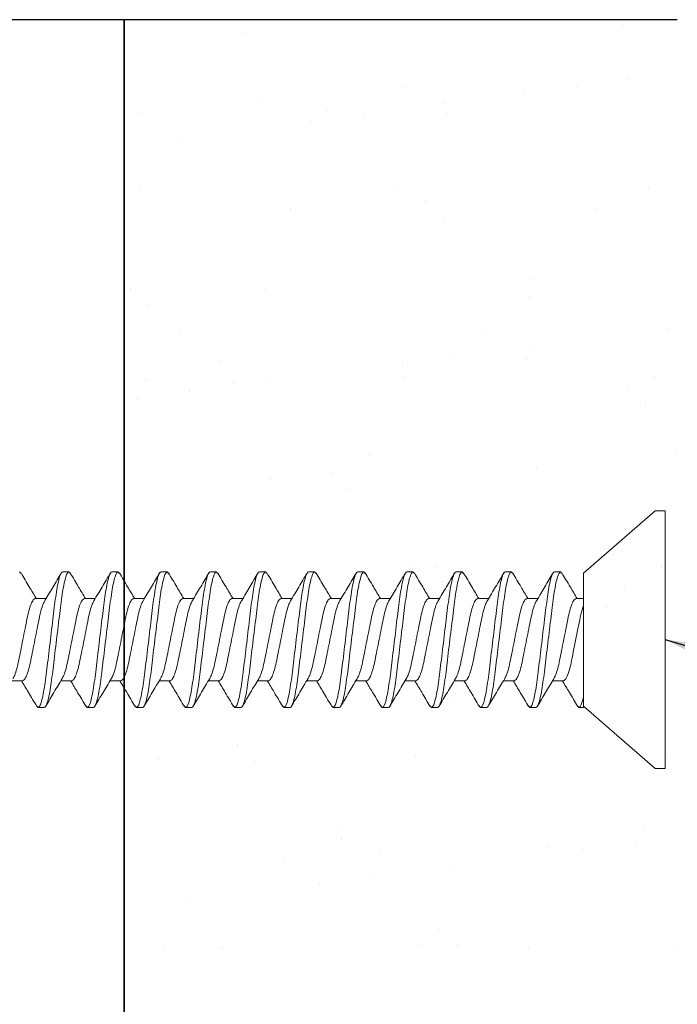
# Model space of a CAD drawing. Units: inches. Extents: x 2 to 27.5, y 2 to 35.
# Drawn here: x 12.9 to 13.6, y 14.1 to 15.1 of the extents above; entities that cross this region are included whole.
import ezdxf

# ---------------------------------------------------------------- set-up
doc = ezdxf.new("R2010")
doc.units = ezdxf.units.IN
doc.header["$MEASUREMENT"] = 0
for name, color, linetype, lineweight in [('A-ACRY CHANNEL', 130, 'Continuous', 30), ('A-ACRYTEC PANEL', 80, 'Continuous', 30), ('A-SCREW', 251, 'Continuous', 0)]:
    doc.layers.add(name, color=color, linetype=linetype, lineweight=lineweight)
doc.layers.add('A-NOTES', color=40, linetype='Continuous')
doc.styles.get("Standard").update_dxf_attribs({"font": 'arial.ttf'})
doc.dimstyles.get("Standard").update_dxf_attribs({"dimtxt": 0.25, "dimasz": 0.1875, "dimexe": 0.1, "dimexo": 0.0625, "dimgap": 0.02, "dimtad": 0, "dimdec": 0, "dimlfac": 25.4, "dimzin": 0, "dimdsep": 46, "dimtxsty": 'Standard', "dimblk": 'ARCHTICK', "dimcen": 0.09, "dimadec": 0, "dimazin": 0, "dimtfac": 1, "dimtdec": 4, "dimtofl": 0, "dimtmove": 0, "dimatfit": 3, "dimfxl": 1, "dimtolj": 1, "dimtzin": 0, "dimarcsym": 0})

# ---------------------------------------------------------------- blocks, each defined once
blk = doc.blocks.new('_ARCHTICK')
at = {"color": 0, "linetype": 'ByBlock', "const_width": 0.15}
blk.add_lwpolyline([(-0.5, -0.5), (0.5, 0.5)], dxfattribs=at)
blk = doc.blocks.new('A$C29359')
at = {"layer": 'A-ACRYTEC PANEL', "lineweight": 5, "ltscale": 2}
h = blk.add_hatch(dxfattribs=at)
h.set_pattern_fill('AR-SAND', color=256, scale=0.1, style=0)
h.set_pattern_definition([(37.5, (-64.67479, 78.49206), (-0.00629934, 0.19268238), [0, -0.152, 0, -0.17, 0, -0.1625]), (7.5, (-64.6748, 78.49206), (0.1769777, 0.2822146), [0, -0.082, 0, -0.137, 0, -0.0525]), (327.5, (-64.79779, 78.49206), (0.31141419, 0.0005659), [0, -0.05, 0, -0.18, 0, -0.235]), (317.5, (-64.7978, 78.49206), (0.30061266, 0.08776756), [0, -0.025, 0, -0.118, 0, -0.135])])
h.paths.add_polyline_path([(0.5625, 0), (0.5625, 6.7079), (0, 6.7079), (0, 0)])
at = {"layer": 'A-ACRYTEC PANEL', "ltscale": 2}
for p, q in [((0, 6.7079), (0, 0)), ((0.5625, 6.7079), (0, 6.7079))]:
    blk.add_line(p, q, dxfattribs=at)
blk = doc.blocks.new('1in SCREW')
at = {"layer": 'A-SCREW', "color": 252, "lineweight": 0}
for p, q in [((-0.131, -0.01), (-0.131, 0)), ((0, 0), (-0.131, 0)), ((0.131, 0), (0, 0)), ((0.131, 0), (0.131, -0.01)), ((-0.0675, -0.083), (-0.131, -0.01)), ((0.131, -0.01), (0.0675, -0.083)), ((-0.0675, -0.083), (0.0531, -0.083)), ((-0.0417, -0.0905), (-0.0417, -0.083)), ((0.069, -0.083), (0.0583, -0.083)), ((0.0673, -0.089), (0.069, -0.0875)), ((0.069, -0.0875), (0.069, -0.083)), ((-0.069, -0.1063), (-0.0674, -0.1048)), ((-0.069, -0.1063), (-0.069, -0.1125)), ((0.0417, -0.1033), (0.0417, -0.1143)), ((-0.0417, -0.1405), (-0.0417, -0.1294)), ((0.0674, -0.1389), (0.069, -0.1375)), ((0.069, -0.1375), (0.069, -0.1313)), ((-0.069, -0.1563), (-0.0673, -0.1547)), ((-0.069, -0.1563), (-0.069, -0.1625)), ((0.0417, -0.1533), (0.0417, -0.1643)), ((-0.0417, -0.1905), (-0.0417, -0.1795)), ((0.0674, -0.1889), (0.069, -0.1875)), ((0.069, -0.1875), (0.069, -0.1813)), ((-0.069, -0.2063), (-0.0673, -0.2048)), ((-0.069, -0.2063), (-0.069, -0.2125)), ((0.0417, -0.2033), (0.0417, -0.2143)), ((-0.0417, -0.2405), (-0.0417, -0.2295)), ((0.0673, -0.239), (0.069, -0.2375)), ((0.069, -0.2375), (0.069, -0.2313)), ((-0.069, -0.2563), (-0.0673, -0.2548)), ((-0.069, -0.2563), (-0.069, -0.2625)), ((0.0417, -0.2533), (0.0417, -0.2643)), ((-0.0417, -0.2905), (-0.0417, -0.2795)), ((0.0673, -0.289), (0.069, -0.2875)), ((0.069, -0.2875), (0.069, -0.2813)), ((-0.069, -0.3063), (-0.0674, -0.3049)), ((-0.069, -0.3063), (-0.069, -0.3125)), ((0.0417, -0.3032), (0.0417, -0.3143)), ((-0.0417, -0.3405), (-0.0417, -0.3295)), ((0.0673, -0.339), (0.069, -0.3375)), ((0.069, -0.3375), (0.069, -0.3313)), ((-0.069, -0.3563), (-0.0673, -0.3547)), ((-0.069, -0.3563), (-0.069, -0.3625)), ((0.0417, -0.3532), (0.0417, -0.3643)), ((-0.0417, -0.3905), (-0.0417, -0.3795)), ((0.0673, -0.389), (0.069, -0.3875)), ((0.069, -0.3875), (0.069, -0.3813)), ((-0.069, -0.4063), (-0.0673, -0.4048)), ((-0.069, -0.4063), (-0.069, -0.4125)), ((0.0417, -0.4032), (0.0417, -0.4143)), ((-0.0417, -0.4405), (-0.0417, -0.4294)), ((0.0674, -0.4389), (0.069, -0.4375)), ((0.069, -0.4375), (0.069, -0.4313)), ((-0.069, -0.4563), (-0.0673, -0.4547)), ((-0.069, -0.4563), (-0.069, -0.4625)), ((0.0417, -0.4533), (0.0417, -0.4643)), ((-0.0417, -0.4905), (-0.0417, -0.4795)), ((0.0674, -0.4889), (0.069, -0.4875)), ((0.069, -0.4875), (0.069, -0.4813)), ((-0.069, -0.5063), (-0.0674, -0.5049)), ((-0.069, -0.5063), (-0.069, -0.5125)), ((0.0417, -0.5033), (0.0417, -0.5143)), ((-0.0417, -0.5405), (-0.0417, -0.5295)), ((0.0673, -0.539), (0.069, -0.5375)), ((0.069, -0.5375), (0.069, -0.5313)), ((-0.069, -0.5563), (-0.0674, -0.5549)), ((-0.069, -0.5563), (-0.069, -0.5625)), ((0.0417, -0.5533), (0.0417, -0.5643)), ((-0.0417, -0.5905), (-0.0417, -0.5795)), ((0.0673, -0.589), (0.069, -0.5875)), ((0.069, -0.5875), (0.069, -0.5813)), ((-0.069, -0.6063), (-0.0673, -0.6047)), ((-0.069, -0.6063), (-0.069, -0.6125)), ((0.0417, -0.6033), (0.0417, -0.6143)), ((-0.0417, -0.6405), (-0.0417, -0.6295)), ((0.0673, -0.639), (0.069, -0.6375)), ((0.069, -0.6375), (0.069, -0.6313)), ((-0.069, -0.6563), (-0.0673, -0.6548)), ((0.0417, -0.6533), (0.0417, -0.6643))]:
    blk.add_line(p, q, dxfattribs=at)
for points, knots in [([(-0.0678, -0.1049), (-0.0631, -0.1021), (-0.0544, -0.0969), (-0.0457, -0.0917), (-0.0417, -0.0893)], [0, 0, 0, 0, 0.537499, 1, 1, 1, 1]), ([(0.0417, -0.1033), (0.0417, -0.1025), (0.0411, -0.1017), (0.0383, -0.0999), (0.0362, -0.099), (0.0308, -0.0972), (0.0275, -0.0964), (0.0204, -0.0948), (0.0166, -0.0941), (0.0081, -0.0924), (0.0036, -0.0915), (-0.0055, -0.0897), (-0.01, -0.0888), (-0.0183, -0.0871), (-0.022, -0.0864), (-0.0289, -0.0848), (-0.032, -0.0839), (-0.0346, -0.083)], [0, 0, 0, 0, 0.125, 0.125, 0.25, 0.25, 0.375, 0.375, 0.5, 0.5, 0.625, 0.625, 0.75, 0.75, 0.875, 0.875, 1, 1, 1, 1]), ([(0.0677, -0.089), (0.063, -0.0917), (0.0543, -0.0969), (0.0457, -0.1021), (0.0417, -0.1045)], [0, 0, 0, 0, 0.538183, 1, 1, 1, 1]), ([(0.069, -0.0875), (0.069, -0.0869), (0.0682, -0.0861), (0.0646, -0.0846), (0.0619, -0.0838), (0.0583, -0.083)], [0, 0, 0, 0, 0.5, 0.5, 1, 1, 1, 1]), ([(0.0397, -0.1132), (0.0387, -0.1126), (0.0364, -0.1112), (0.0298, -0.1091), (0.0211, -0.1072), (0.011, -0.1052), (0, -0.103), (-0.011, -0.1008), (-0.0211, -0.0988), (-0.0298, -0.0969), (-0.0365, -0.0947), (-0.0409, -0.0925), (-0.0415, -0.0911), (-0.0417, -0.0905)], [0, 0, 0, 0, 0.079876, 0.173599, 0.263901, 0.354203, 0.447926, 0.541648, 0.63195, 0.722253, 0.815975, 0.909698, 1, 1, 1, 1]), ([(0.069, -0.1313), (0.069, -0.1303), (0.0673, -0.1293), (0.0603, -0.1271), (0.055, -0.1259), (0.0453, -0.1244), (0.0418, -0.1239), (0.0345, -0.1229), (0.0308, -0.1225), (0.0185, -0.121), (0.0092, -0.1199), (-0.0092, -0.1176), (-0.0185, -0.1165), (-0.0308, -0.115), (-0.0345, -0.1146), (-0.0418, -0.1136), (-0.0453, -0.1131), (-0.055, -0.1116), (-0.0603, -0.1104), (-0.0673, -0.1082), (-0.069, -0.1072), (-0.069, -0.1063)], [0, 0, 0, 0, 0.125, 0.125, 0.25, 0.25, 0.3125, 0.3125, 0.375, 0.375, 0.5, 0.5, 0.625, 0.625, 0.6875, 0.6875, 0.75, 0.75, 0.875, 0.875, 1, 1, 1, 1]), ([(0.069, -0.1375), (0.069, -0.1366), (0.0673, -0.1355), (0.0603, -0.1333), (0.055, -0.1322), (0.0453, -0.1306), (0.0418, -0.1301), (0.0345, -0.1292), (0.0308, -0.1287), (0.0185, -0.1272), (0.0092, -0.1261), (-0.0092, -0.1239), (-0.0185, -0.1228), (-0.0308, -0.1213), (-0.0345, -0.1208), (-0.0418, -0.1199), (-0.0453, -0.1194), (-0.055, -0.1178), (-0.0603, -0.1167), (-0.0673, -0.1145), (-0.069, -0.1134), (-0.069, -0.1125)], [0, 0, 0, 0, 0.125, 0.125, 0.25, 0.25, 0.3125, 0.3125, 0.375, 0.375, 0.5, 0.5, 0.625, 0.625, 0.6875, 0.6875, 0.75, 0.75, 0.875, 0.875, 1, 1, 1, 1]), ([(-0.0399, -0.1305), (-0.0445, -0.1278), (-0.0538, -0.1222), (-0.0631, -0.1167), (-0.0678, -0.1139)], [0, 0, 0, 0, 0.498015, 1, 1, 1, 1]), ([(0.0398, -0.1132), (0.0444, -0.1159), (0.0537, -0.1215), (0.063, -0.127), (0.0677, -0.1298)], [0, 0, 0, 0, 0.4981559, 1, 1, 1, 1]), ([(-0.0677, -0.1548), (-0.063, -0.152), (-0.0543, -0.1469), (-0.0456, -0.1417), (-0.0417, -0.1393)], [0, 0, 0, 0, 0.545721, 1, 1, 1, 1]), ([(-0.0398, -0.1305), (-0.0387, -0.1311), (-0.0364, -0.1325), (-0.0298, -0.1346), (-0.0211, -0.1366), (-0.011, -0.1385), (0, -0.1408), (0.011, -0.143), (0.0211, -0.1449), (0.0298, -0.1469), (0.0365, -0.1491), (0.0409, -0.1513), (0.0415, -0.1526), (0.0417, -0.1533)], [0, 0, 0, 0, 0.081464, 0.175025, 0.265172, 0.355318, 0.448879, 0.54244, 0.632586, 0.722732, 0.816293, 0.909854, 1, 1, 1, 1]), ([(0.0679, -0.1388), (0.0632, -0.1416), (0.0544, -0.1468), (0.0457, -0.152), (0.0417, -0.1544)], [0, 0, 0, 0, 0.538006, 1, 1, 1, 1]), ([(0.0395, -0.1631), (0.0385, -0.1625), (0.0363, -0.1612), (0.0298, -0.1591), (0.0211, -0.1572), (0.011, -0.1552), (0, -0.153), (-0.011, -0.1508), (-0.0211, -0.1488), (-0.0298, -0.1469), (-0.0365, -0.1447), (-0.0409, -0.1425), (-0.0415, -0.1411), (-0.0417, -0.1405)], [0, 0, 0, 0, 0.074486, 0.168758, 0.259589, 0.35042, 0.444692, 0.538963, 0.629795, 0.720626, 0.814897, 0.909169, 1, 1, 1, 1]), ([(0.069, -0.1813), (0.069, -0.1803), (0.0673, -0.1793), (0.0603, -0.1771), (0.055, -0.1759), (0.0453, -0.1744), (0.0418, -0.1739), (0.0345, -0.1729), (0.0308, -0.1725), (0.0185, -0.171), (0.0092, -0.1699), (-0.0092, -0.1676), (-0.0185, -0.1665), (-0.0308, -0.165), (-0.0345, -0.1646), (-0.0418, -0.1636), (-0.0453, -0.1631), (-0.055, -0.1616), (-0.0603, -0.1604), (-0.0673, -0.1582), (-0.069, -0.1572), (-0.069, -0.1563)], [0, 0, 0, 0, 0.125, 0.125, 0.25, 0.25, 0.3125, 0.3125, 0.375, 0.375, 0.5, 0.5, 0.625, 0.625, 0.6875, 0.6875, 0.75, 0.75, 0.875, 0.875, 1, 1, 1, 1]), ([(0.069, -0.1875), (0.069, -0.1866), (0.0673, -0.1855), (0.0603, -0.1833), (0.055, -0.1822), (0.0453, -0.1806), (0.0418, -0.1801), (0.0345, -0.1792), (0.0308, -0.1787), (0.0185, -0.1772), (0.0092, -0.1761), (-0.0092, -0.1739), (-0.0185, -0.1728), (-0.0308, -0.1713), (-0.0345, -0.1708), (-0.0418, -0.1699), (-0.0453, -0.1694), (-0.055, -0.1678), (-0.0603, -0.1667), (-0.0673, -0.1645), (-0.069, -0.1634), (-0.069, -0.1625)], [0, 0, 0, 0, 0.125, 0.125, 0.25, 0.25, 0.3125, 0.3125, 0.375, 0.375, 0.5, 0.5, 0.625, 0.625, 0.6875, 0.6875, 0.75, 0.75, 0.875, 0.875, 1, 1, 1, 1]), ([(-0.0398, -0.1806), (-0.0444, -0.1778), (-0.0538, -0.1722), (-0.0632, -0.1666), (-0.0679, -0.1638)], [0, 0, 0, 0, 0.497213, 1, 1, 1, 1]), ([(0.0396, -0.163), (0.0443, -0.1658), (0.0536, -0.1715), (0.063, -0.177), (0.0678, -0.1798)], [0, 0, 0, 0, 0.497298, 1, 1, 1, 1]), ([(-0.0677, -0.2048), (-0.063, -0.202), (-0.0543, -0.1969), (-0.0457, -0.1917), (-0.0417, -0.1893)], [0, 0, 0, 0, 0.541764, 1, 1, 1, 1]), ([(-0.0397, -0.1806), (-0.0386, -0.1812), (-0.0364, -0.1825), (-0.0298, -0.1846), (-0.0211, -0.1866), (-0.011, -0.1885), (0, -0.1907), (0.011, -0.193), (0.0211, -0.1949), (0.0298, -0.1969), (0.0365, -0.1991), (0.0409, -0.2013), (0.0415, -0.2026), (0.0417, -0.2033)], [0, 0, 0, 0, 0.0786009, 0.1724533, 0.2628807, 0.3533081, 0.4471606, 0.541013, 0.6314404, 0.7218677, 0.8157201, 0.9095728, 1, 1, 1, 1]), ([(0.0679, -0.1888), (0.0632, -0.1916), (0.0544, -0.1968), (0.0457, -0.202), (0.0417, -0.2045)], [0, 0, 0, 0, 0.542796, 1, 1, 1, 1]), ([(0.0394, -0.213), (0.0384, -0.2125), (0.0362, -0.2112), (0.0298, -0.2091), (0.0211, -0.2072), (0.011, -0.2052), (0, -0.203), (-0.011, -0.2008), (-0.0211, -0.1988), (-0.0298, -0.1969), (-0.0365, -0.1947), (-0.0409, -0.1925), (-0.0415, -0.1911), (-0.0417, -0.1905)], [0, 0, 0, 0, 0.073262, 0.167658, 0.25861, 0.349561, 0.443957, 0.538354, 0.629305, 0.720256, 0.814653, 0.909049, 1, 1, 1, 1]), ([(0.069, -0.2313), (0.069, -0.2303), (0.0673, -0.2293), (0.0603, -0.2271), (0.055, -0.2259), (0.0453, -0.2244), (0.0418, -0.2239), (0.0345, -0.2229), (0.0308, -0.2225), (0.0185, -0.221), (0.0092, -0.2199), (-0.0092, -0.2176), (-0.0185, -0.2165), (-0.0308, -0.215), (-0.0345, -0.2146), (-0.0418, -0.2136), (-0.0453, -0.2131), (-0.055, -0.2116), (-0.0603, -0.2104), (-0.0673, -0.2082), (-0.069, -0.2072), (-0.069, -0.2063)], [0, 0, 0, 0, 0.125, 0.125, 0.25, 0.25, 0.3125, 0.3125, 0.375, 0.375, 0.5, 0.5, 0.625, 0.625, 0.6875, 0.6875, 0.75, 0.75, 0.875, 0.875, 1, 1, 1, 1]), ([(0.069, -0.2375), (0.069, -0.2366), (0.0673, -0.2355), (0.0603, -0.2333), (0.055, -0.2322), (0.0453, -0.2306), (0.0418, -0.2301), (0.0345, -0.2292), (0.0308, -0.2287), (0.0185, -0.2272), (0.0092, -0.2261), (-0.0092, -0.2239), (-0.0185, -0.2228), (-0.0308, -0.2213), (-0.0345, -0.2208), (-0.0418, -0.2199), (-0.0453, -0.2194), (-0.055, -0.2178), (-0.0603, -0.2167), (-0.0673, -0.2145), (-0.069, -0.2134), (-0.069, -0.2125)], [0, 0, 0, 0, 0.125, 0.125, 0.25, 0.25, 0.3125, 0.3125, 0.375, 0.375, 0.5, 0.5, 0.625, 0.625, 0.6875, 0.6875, 0.75, 0.75, 0.875, 0.875, 1, 1, 1, 1]), ([(-0.0395, -0.2308), (-0.0442, -0.2279), (-0.0536, -0.2223), (-0.0631, -0.2167), (-0.0679, -0.2139)], [0, 0, 0, 0, 0.496719, 1, 1, 1, 1]), ([(0.0396, -0.213), (0.0442, -0.2158), (0.0536, -0.2214), (0.063, -0.227), (0.0677, -0.2298)], [0, 0, 0, 0, 0.4973853, 1, 1, 1, 1]), ([(-0.0678, -0.2548), (-0.063, -0.252), (-0.0543, -0.2469), (-0.0457, -0.2417), (-0.0417, -0.2393)], [0, 0, 0, 0, 0.5457968, 1, 1, 1, 1]), ([(-0.0393, -0.2307), (-0.0384, -0.2313), (-0.0362, -0.2326), (-0.0298, -0.2346), (-0.0211, -0.2366), (-0.011, -0.2385), (0, -0.2407), (0.011, -0.243), (0.0211, -0.2449), (0.0298, -0.2469), (0.0365, -0.2491), (0.0409, -0.2513), (0.0415, -0.2526), (0.0417, -0.2533)], [0, 0, 0, 0, 0.072062, 0.166581, 0.25765, 0.348719, 0.443237, 0.537756, 0.628825, 0.719894, 0.814412, 0.908931, 1, 1, 1, 1]), ([(0.0677, -0.239), (0.063, -0.2418), (0.0543, -0.2469), (0.0456, -0.2521), (0.0417, -0.2545)], [0, 0, 0, 0, 0.545378, 1, 1, 1, 1]), ([(0.0395, -0.2631), (0.0385, -0.2625), (0.0363, -0.2612), (0.0298, -0.2591), (0.0211, -0.2572), (0.011, -0.2552), (0, -0.253), (-0.011, -0.2508), (-0.0211, -0.2488), (-0.0298, -0.2469), (-0.0365, -0.2447), (-0.0409, -0.2425), (-0.0415, -0.2411), (-0.0417, -0.2405)], [0, 0, 0, 0, 0.074571, 0.168834, 0.259657, 0.35048, 0.444743, 0.539006, 0.629829, 0.720651, 0.814914, 0.909177, 1, 1, 1, 1]), ([(0.069, -0.2813), (0.069, -0.2803), (0.0673, -0.2793), (0.0603, -0.2771), (0.055, -0.2759), (0.0453, -0.2744), (0.0418, -0.2739), (0.0345, -0.2729), (0.0308, -0.2725), (0.0185, -0.271), (0.0092, -0.2699), (-0.0092, -0.2676), (-0.0185, -0.2665), (-0.0308, -0.265), (-0.0345, -0.2646), (-0.0418, -0.2636), (-0.0453, -0.2631), (-0.055, -0.2616), (-0.0603, -0.2604), (-0.0673, -0.2582), (-0.069, -0.2572), (-0.069, -0.2563)], [0, 0, 0, 0, 0.125, 0.125, 0.25, 0.25, 0.3125, 0.3125, 0.375, 0.375, 0.5, 0.5, 0.625, 0.625, 0.6875, 0.6875, 0.75, 0.75, 0.875, 0.875, 1, 1, 1, 1]), ([(0.069, -0.2875), (0.069, -0.2866), (0.0673, -0.2855), (0.0603, -0.2833), (0.055, -0.2822), (0.0453, -0.2806), (0.0418, -0.2801), (0.0345, -0.2792), (0.0308, -0.2787), (0.0185, -0.2772), (0.0092, -0.2761), (-0.0092, -0.2739), (-0.0185, -0.2728), (-0.0308, -0.2713), (-0.0345, -0.2708), (-0.0418, -0.2699), (-0.0453, -0.2694), (-0.055, -0.2678), (-0.0603, -0.2667), (-0.0673, -0.2645), (-0.069, -0.2634), (-0.069, -0.2625)], [0, 0, 0, 0, 0.125, 0.125, 0.25, 0.25, 0.3125, 0.3125, 0.375, 0.375, 0.5, 0.5, 0.625, 0.625, 0.6875, 0.6875, 0.75, 0.75, 0.875, 0.875, 1, 1, 1, 1]), ([(-0.0396, -0.2807), (-0.0442, -0.2779), (-0.0536, -0.2723), (-0.063, -0.2668), (-0.0677, -0.264)], [0, 0, 0, 0, 0.497406, 1, 1, 1, 1]), ([(0.0396, -0.263), (0.0443, -0.2659), (0.0537, -0.2715), (0.0632, -0.2771), (0.0679, -0.2799)], [0, 0, 0, 0, 0.496856, 1, 1, 1, 1]), ([(-0.0679, -0.3049), (-0.0632, -0.3021), (-0.0545, -0.297), (-0.0457, -0.2917), (-0.0417, -0.2893)], [0, 0, 0, 0, 0.539836, 1, 1, 1, 1]), ([(-0.0394, -0.2807), (-0.0384, -0.2813), (-0.0362, -0.2826), (-0.0298, -0.2846), (-0.0211, -0.2866), (-0.011, -0.2885), (0, -0.2907), (0.011, -0.293), (0.0211, -0.2949), (0.0298, -0.2969), (0.0365, -0.2991), (0.0409, -0.3013), (0.0415, -0.3026), (0.0417, -0.3032)], [0, 0, 0, 0, 0.073469, 0.167844, 0.258775, 0.349706, 0.444081, 0.538457, 0.629388, 0.720319, 0.814694, 0.909069, 1, 1, 1, 1]), ([(0.0677, -0.289), (0.063, -0.2917), (0.0543, -0.2969), (0.0457, -0.3021), (0.0417, -0.3045)], [0, 0, 0, 0, 0.54217, 1, 1, 1, 1]), ([(0.0398, -0.3132), (0.0387, -0.3126), (0.0364, -0.3112), (0.0298, -0.3091), (0.0211, -0.3072), (0.011, -0.3052), (0, -0.303), (-0.011, -0.3008), (-0.0211, -0.2988), (-0.0298, -0.2969), (-0.0365, -0.2947), (-0.0409, -0.2925), (-0.0415, -0.2911), (-0.0417, -0.2905)], [0, 0, 0, 0, 0.081149, 0.174742, 0.264919, 0.355097, 0.44869, 0.542282, 0.63246, 0.722637, 0.81623, 0.909823, 1, 1, 1, 1]), ([(0.069, -0.3313), (0.069, -0.3303), (0.0673, -0.3293), (0.0603, -0.3271), (0.055, -0.3259), (0.0453, -0.3244), (0.0418, -0.3239), (0.0345, -0.3229), (0.0308, -0.3225), (0.0185, -0.321), (0.0092, -0.3199), (-0.0092, -0.3176), (-0.0185, -0.3165), (-0.0308, -0.315), (-0.0345, -0.3146), (-0.0418, -0.3136), (-0.0453, -0.3131), (-0.055, -0.3116), (-0.0603, -0.3104), (-0.0673, -0.3082), (-0.069, -0.3072), (-0.069, -0.3063)], [0, 0, 0, 0, 0.125, 0.125, 0.25, 0.25, 0.3125, 0.3125, 0.375, 0.375, 0.5, 0.5, 0.625, 0.625, 0.6875, 0.6875, 0.75, 0.75, 0.875, 0.875, 1, 1, 1, 1]), ([(0.069, -0.3375), (0.069, -0.3366), (0.0673, -0.3355), (0.0603, -0.3333), (0.055, -0.3322), (0.0453, -0.3306), (0.0418, -0.3301), (0.0345, -0.3292), (0.0308, -0.3287), (0.0185, -0.3272), (0.0092, -0.3261), (-0.0092, -0.3239), (-0.0185, -0.3228), (-0.0308, -0.3213), (-0.0345, -0.3208), (-0.0418, -0.3199), (-0.0453, -0.3194), (-0.055, -0.3178), (-0.0603, -0.3167), (-0.0673, -0.3145), (-0.069, -0.3134), (-0.069, -0.3125)], [0, 0, 0, 0, 0.125, 0.125, 0.25, 0.25, 0.3125, 0.3125, 0.375, 0.375, 0.5, 0.5, 0.625, 0.625, 0.6875, 0.6875, 0.75, 0.75, 0.875, 0.875, 1, 1, 1, 1]), ([(-0.0397, -0.3307), (-0.0443, -0.3279), (-0.0537, -0.3222), (-0.0631, -0.3167), (-0.0678, -0.3139)], [0, 0, 0, 0, 0.4974961, 1, 1, 1, 1]), ([(0.0399, -0.3132), (0.0445, -0.316), (0.0538, -0.3216), (0.0632, -0.3271), (0.0679, -0.3299)], [0, 0, 0, 0, 0.497804, 1, 1, 1, 1]), ([(-0.0677, -0.3548), (-0.063, -0.352), (-0.0543, -0.3469), (-0.0457, -0.3417), (-0.0417, -0.3393)], [0, 0, 0, 0, 0.538007, 1, 1, 1, 1]), ([(-0.0396, -0.3306), (-0.0386, -0.3312), (-0.0363, -0.3325), (-0.0298, -0.3346), (-0.0211, -0.3366), (-0.011, -0.3385), (0, -0.3407), (0.011, -0.343), (0.0211, -0.3449), (0.0298, -0.3469), (0.0365, -0.3491), (0.0409, -0.3513), (0.0415, -0.3526), (0.0417, -0.3532)], [0, 0, 0, 0, 0.076447, 0.170519, 0.261158, 0.351796, 0.445868, 0.53994, 0.630579, 0.721218, 0.81529, 0.909361, 1, 1, 1, 1]), ([(0.0678, -0.3389), (0.063, -0.3417), (0.0543, -0.3469), (0.0457, -0.3521), (0.0417, -0.3545)], [0, 0, 0, 0, 0.544445, 1, 1, 1, 1]), ([(0.0393, -0.363), (0.0384, -0.3624), (0.0362, -0.3612), (0.0297, -0.3591), (0.0211, -0.3572), (0.011, -0.3552), (0, -0.353), (-0.011, -0.3508), (-0.0211, -0.3488), (-0.0298, -0.3469), (-0.0365, -0.3447), (-0.0409, -0.3425), (-0.0415, -0.3411), (-0.0417, -0.3405)], [0, 0, 0, 0, 0.0715524, 0.1661228, 0.2572419, 0.3483609, 0.4429315, 0.5375019, 0.628621, 0.71974, 0.8143105, 0.908881, 1, 1, 1, 1]), ([(0.069, -0.3813), (0.069, -0.3803), (0.0673, -0.3793), (0.0603, -0.3771), (0.055, -0.3759), (0.0453, -0.3744), (0.0418, -0.3739), (0.0345, -0.3729), (0.0308, -0.3725), (0.0185, -0.371), (0.0092, -0.3699), (-0.0092, -0.3676), (-0.0185, -0.3665), (-0.0308, -0.365), (-0.0345, -0.3646), (-0.0418, -0.3636), (-0.0453, -0.3631), (-0.055, -0.3616), (-0.0603, -0.3604), (-0.0673, -0.3582), (-0.069, -0.3572), (-0.069, -0.3563)], [0, 0, 0, 0, 0.125, 0.125, 0.25, 0.25, 0.3125, 0.3125, 0.375, 0.375, 0.5, 0.5, 0.625, 0.625, 0.6875, 0.6875, 0.75, 0.75, 0.875, 0.875, 1, 1, 1, 1]), ([(0.069, -0.3875), (0.069, -0.3866), (0.0673, -0.3855), (0.0603, -0.3833), (0.055, -0.3822), (0.0453, -0.3806), (0.0418, -0.3801), (0.0345, -0.3792), (0.0308, -0.3787), (0.0185, -0.3772), (0.0092, -0.3761), (-0.0092, -0.3739), (-0.0185, -0.3728), (-0.0308, -0.3713), (-0.0345, -0.3708), (-0.0418, -0.3699), (-0.0453, -0.3694), (-0.055, -0.3678), (-0.0603, -0.3667), (-0.0673, -0.3645), (-0.069, -0.3634), (-0.069, -0.3625)], [0, 0, 0, 0, 0.125, 0.125, 0.25, 0.25, 0.3125, 0.3125, 0.375, 0.375, 0.5, 0.5, 0.625, 0.625, 0.6875, 0.6875, 0.75, 0.75, 0.875, 0.875, 1, 1, 1, 1]), ([(-0.0395, -0.3808), (-0.0442, -0.378), (-0.0535, -0.3723), (-0.063, -0.3668), (-0.0677, -0.364)], [0, 0, 0, 0, 0.497168, 1, 1, 1, 1]), ([(0.0395, -0.363), (0.0442, -0.3658), (0.0535, -0.3714), (0.0629, -0.377), (0.0677, -0.3798)], [0, 0, 0, 0, 0.497182, 1, 1, 1, 1]), ([(-0.0678, -0.4048), (-0.063, -0.402), (-0.0543, -0.3969), (-0.0457, -0.3917), (-0.0417, -0.3893)], [0, 0, 0, 0, 0.543975, 1, 1, 1, 1]), ([(-0.0393, -0.3808), (-0.0384, -0.3813), (-0.0362, -0.3826), (-0.0298, -0.3846), (-0.0211, -0.3866), (-0.011, -0.3885), (0, -0.3907), (0.011, -0.393), (0.0211, -0.3949), (0.0298, -0.3969), (0.0365, -0.3991), (0.0409, -0.4013), (0.0415, -0.4026), (0.0417, -0.4032)], [0, 0, 0, 0, 0.071591, 0.166157, 0.257273, 0.348388, 0.442954, 0.537521, 0.628636, 0.719752, 0.814318, 0.908885, 1, 1, 1, 1]), ([(0.0677, -0.389), (0.0629, -0.3918), (0.0543, -0.3969), (0.0456, -0.4021), (0.0417, -0.4045)], [0, 0, 0, 0, 0.54523, 1, 1, 1, 1]), ([(0.0396, -0.4131), (0.0386, -0.4125), (0.0363, -0.4112), (0.0298, -0.4091), (0.0211, -0.4072), (0.011, -0.4052), (0, -0.403), (-0.011, -0.4008), (-0.0211, -0.3988), (-0.0298, -0.3969), (-0.0365, -0.3947), (-0.0409, -0.3925), (-0.0415, -0.3911), (-0.0417, -0.3905)], [0, 0, 0, 0, 0.076543, 0.170605, 0.261234, 0.351863, 0.445926, 0.539988, 0.630617, 0.721246, 0.815308, 0.909371, 1, 1, 1, 1]), ([(0.069, -0.4313), (0.069, -0.4303), (0.0673, -0.4293), (0.0603, -0.4271), (0.055, -0.4259), (0.0453, -0.4244), (0.0418, -0.4239), (0.0345, -0.4229), (0.0308, -0.4225), (0.0185, -0.421), (0.0092, -0.4199), (-0.0092, -0.4176), (-0.0185, -0.4165), (-0.0308, -0.415), (-0.0345, -0.4146), (-0.0418, -0.4136), (-0.0453, -0.4131), (-0.055, -0.4116), (-0.0603, -0.4104), (-0.0673, -0.4082), (-0.069, -0.4072), (-0.069, -0.4063)], [0, 0, 0, 0, 0.125, 0.125, 0.25, 0.25, 0.3125, 0.3125, 0.375, 0.375, 0.5, 0.5, 0.625, 0.625, 0.6875, 0.6875, 0.75, 0.75, 0.875, 0.875, 1, 1, 1, 1]), ([(0.069, -0.4375), (0.069, -0.4366), (0.0673, -0.4355), (0.0603, -0.4333), (0.055, -0.4322), (0.0453, -0.4306), (0.0418, -0.4301), (0.0345, -0.4292), (0.0308, -0.4287), (0.0185, -0.4272), (0.0092, -0.4261), (-0.0092, -0.4239), (-0.0185, -0.4228), (-0.0308, -0.4213), (-0.0345, -0.4208), (-0.0418, -0.4199), (-0.0453, -0.4194), (-0.055, -0.4178), (-0.0603, -0.4167), (-0.0673, -0.4145), (-0.069, -0.4134), (-0.069, -0.4125)], [0, 0, 0, 0, 0.125, 0.125, 0.25, 0.25, 0.3125, 0.3125, 0.375, 0.375, 0.5, 0.5, 0.625, 0.625, 0.6875, 0.6875, 0.75, 0.75, 0.875, 0.875, 1, 1, 1, 1]), ([(-0.0399, -0.4305), (-0.0445, -0.4278), (-0.0537, -0.4222), (-0.063, -0.4167), (-0.0677, -0.414)], [0, 0, 0, 0, 0.498148, 1, 1, 1, 1]), ([(0.0397, -0.4131), (0.0443, -0.4159), (0.0536, -0.4215), (0.063, -0.427), (0.0677, -0.4298)], [0, 0, 0, 0, 0.497607, 1, 1, 1, 1]), ([(-0.0677, -0.4548), (-0.063, -0.452), (-0.0543, -0.4469), (-0.0457, -0.4417), (-0.0417, -0.4393)], [0, 0, 0, 0, 0.543839, 1, 1, 1, 1]), ([(-0.0398, -0.4305), (-0.0387, -0.4311), (-0.0364, -0.4325), (-0.0298, -0.4346), (-0.0211, -0.4366), (-0.011, -0.4385), (0, -0.4407), (0.011, -0.443), (0.0211, -0.4449), (0.0298, -0.4469), (0.0365, -0.4491), (0.0409, -0.4513), (0.0415, -0.4526), (0.0417, -0.4533)], [0, 0, 0, 0, 0.081225, 0.174811, 0.26498, 0.35515, 0.448735, 0.54232, 0.63249, 0.72266, 0.816245, 0.90983, 1, 1, 1, 1]), ([(0.0679, -0.4389), (0.0632, -0.4416), (0.0544, -0.4468), (0.0457, -0.452), (0.0417, -0.4544)], [0, 0, 0, 0, 0.5375874, 1, 1, 1, 1]), ([(0.0393, -0.463), (0.0384, -0.4624), (0.0362, -0.4612), (0.0297, -0.4591), (0.0211, -0.4572), (0.011, -0.4552), (0, -0.453), (-0.011, -0.4508), (-0.0211, -0.4488), (-0.0298, -0.4469), (-0.0365, -0.4447), (-0.0409, -0.4425), (-0.0415, -0.4411), (-0.0417, -0.4405)], [0, 0, 0, 0, 0.071831, 0.166373, 0.257465, 0.348557, 0.443099, 0.537641, 0.628733, 0.719824, 0.814366, 0.908908, 1, 1, 1, 1]), ([(0.069, -0.4813), (0.069, -0.4803), (0.0673, -0.4793), (0.0603, -0.4771), (0.055, -0.4759), (0.0453, -0.4744), (0.0418, -0.4739), (0.0345, -0.4729), (0.0308, -0.4725), (0.0185, -0.471), (0.0092, -0.4699), (-0.0092, -0.4676), (-0.0185, -0.4665), (-0.0308, -0.465), (-0.0345, -0.4646), (-0.0418, -0.4636), (-0.0453, -0.4631), (-0.055, -0.4616), (-0.0603, -0.4604), (-0.0673, -0.4582), (-0.069, -0.4572), (-0.069, -0.4563)], [0, 0, 0, 0, 0.125, 0.125, 0.25, 0.25, 0.3125, 0.3125, 0.375, 0.375, 0.5, 0.5, 0.625, 0.625, 0.6875, 0.6875, 0.75, 0.75, 0.875, 0.875, 1, 1, 1, 1]), ([(0.069, -0.4875), (0.069, -0.4866), (0.0673, -0.4855), (0.0603, -0.4833), (0.055, -0.4822), (0.0453, -0.4806), (0.0418, -0.4801), (0.0345, -0.4792), (0.0308, -0.4787), (0.0185, -0.4772), (0.0092, -0.4761), (-0.0092, -0.4739), (-0.0185, -0.4728), (-0.0308, -0.4713), (-0.0345, -0.4708), (-0.0418, -0.4699), (-0.0453, -0.4694), (-0.055, -0.4678), (-0.0603, -0.4667), (-0.0673, -0.4645), (-0.069, -0.4634), (-0.069, -0.4625)], [0, 0, 0, 0, 0.125, 0.125, 0.25, 0.25, 0.3125, 0.3125, 0.375, 0.375, 0.5, 0.5, 0.625, 0.625, 0.6875, 0.6875, 0.75, 0.75, 0.875, 0.875, 1, 1, 1, 1]), ([(-0.0398, -0.4806), (-0.0445, -0.4778), (-0.0538, -0.4721), (-0.0632, -0.4666), (-0.0679, -0.4638)], [0, 0, 0, 0, 0.497346, 1, 1, 1, 1]), ([(0.0395, -0.463), (0.0442, -0.4658), (0.0535, -0.4714), (0.063, -0.477), (0.0677, -0.4798)], [0, 0, 0, 0, 0.4971681, 1, 1, 1, 1]), ([(-0.0679, -0.5049), (-0.0631, -0.5021), (-0.0544, -0.497), (-0.0457, -0.4917), (-0.0417, -0.4893)], [0, 0, 0, 0, 0.5441284, 1, 1, 1, 1]), ([(-0.0397, -0.4806), (-0.0387, -0.4812), (-0.0364, -0.4825), (-0.0298, -0.4846), (-0.0211, -0.4866), (-0.011, -0.4885), (0, -0.4907), (0.011, -0.493), (0.0211, -0.4949), (0.0298, -0.4969), (0.0365, -0.4991), (0.0409, -0.5013), (0.0415, -0.5026), (0.0417, -0.5033)], [0, 0, 0, 0, 0.079529, 0.173287, 0.263623, 0.35396, 0.447717, 0.541475, 0.631812, 0.722148, 0.815906, 0.909664, 1, 1, 1, 1]), ([(0.0679, -0.4888), (0.0632, -0.4916), (0.0545, -0.4968), (0.0457, -0.502), (0.0417, -0.5045)], [0, 0, 0, 0, 0.541789, 1, 1, 1, 1]), ([(0.0396, -0.5132), (0.0386, -0.5126), (0.0363, -0.5112), (0.0298, -0.5091), (0.0211, -0.5072), (0.011, -0.5052), (0, -0.503), (-0.011, -0.5008), (-0.0211, -0.4988), (-0.0298, -0.4969), (-0.0365, -0.4947), (-0.0409, -0.4925), (-0.0415, -0.4911), (-0.0417, -0.4905)], [0, 0, 0, 0, 0.078125, 0.172026, 0.2625, 0.352974, 0.446875, 0.540776, 0.63125, 0.721724, 0.815625, 0.909526, 1, 1, 1, 1]), ([(0.069, -0.5313), (0.069, -0.5303), (0.0673, -0.5293), (0.0603, -0.5271), (0.055, -0.5259), (0.0453, -0.5244), (0.0418, -0.5239), (0.0345, -0.5229), (0.0308, -0.5225), (0.0185, -0.521), (0.0092, -0.5199), (-0.0092, -0.5176), (-0.0185, -0.5165), (-0.0308, -0.515), (-0.0345, -0.5146), (-0.0418, -0.5136), (-0.0453, -0.5131), (-0.055, -0.5116), (-0.0603, -0.5104), (-0.0673, -0.5082), (-0.069, -0.5072), (-0.069, -0.5063)], [0, 0, 0, 0, 0.125, 0.125, 0.25, 0.25, 0.3125, 0.3125, 0.375, 0.375, 0.5, 0.5, 0.625, 0.625, 0.6875, 0.6875, 0.75, 0.75, 0.875, 0.875, 1, 1, 1, 1]), ([(0.069, -0.5375), (0.069, -0.5366), (0.0673, -0.5355), (0.0603, -0.5333), (0.055, -0.5322), (0.0453, -0.5306), (0.0418, -0.5301), (0.0345, -0.5292), (0.0308, -0.5287), (0.0185, -0.5272), (0.0092, -0.5261), (-0.0092, -0.5239), (-0.0185, -0.5228), (-0.0308, -0.5213), (-0.0345, -0.5208), (-0.0418, -0.5199), (-0.0453, -0.5194), (-0.055, -0.5178), (-0.0603, -0.5167), (-0.0673, -0.5145), (-0.069, -0.5134), (-0.069, -0.5125)], [0, 0, 0, 0, 0.125, 0.125, 0.25, 0.25, 0.3125, 0.3125, 0.375, 0.375, 0.5, 0.5, 0.625, 0.625, 0.6875, 0.6875, 0.75, 0.75, 0.875, 0.875, 1, 1, 1, 1]), ([(-0.0396, -0.5308), (-0.0443, -0.5279), (-0.0537, -0.5222), (-0.0631, -0.5167), (-0.0679, -0.5139)], [0, 0, 0, 0, 0.496759, 1, 1, 1, 1]), ([(0.0398, -0.5131), (0.0444, -0.5159), (0.0538, -0.5216), (0.0632, -0.5271), (0.0679, -0.5299)], [0, 0, 0, 0, 0.497184, 1, 1, 1, 1]), ([(-0.0679, -0.5549), (-0.0632, -0.5521), (-0.0544, -0.547), (-0.0457, -0.5417), (-0.0417, -0.5393)], [0, 0, 0, 0, 0.537873, 1, 1, 1, 1]), ([(-0.0394, -0.5307), (-0.0384, -0.5313), (-0.0362, -0.5326), (-0.0298, -0.5346), (-0.0211, -0.5366), (-0.011, -0.5385), (0, -0.5407), (0.011, -0.543), (0.0211, -0.5449), (0.0298, -0.5469), (0.0365, -0.5491), (0.0409, -0.5513), (0.0415, -0.5526), (0.0417, -0.5533)], [0, 0, 0, 0, 0.073149, 0.167557, 0.258519, 0.349482, 0.44389, 0.538297, 0.62926, 0.720222, 0.81463, 0.909038, 1, 1, 1, 1]), ([(0.0677, -0.539), (0.063, -0.5418), (0.0543, -0.5469), (0.0456, -0.5521), (0.0417, -0.5545)], [0, 0, 0, 0, 0.545642, 1, 1, 1, 1]), ([(0.0398, -0.5632), (0.0387, -0.5626), (0.0364, -0.5612), (0.0298, -0.5591), (0.0211, -0.5572), (0.011, -0.5552), (0, -0.553), (-0.011, -0.5508), (-0.0211, -0.5488), (-0.0298, -0.5469), (-0.0365, -0.5447), (-0.0409, -0.5425), (-0.0415, -0.5411), (-0.0417, -0.5405)], [0, 0, 0, 0, 0.08074, 0.174375, 0.264592, 0.354809, 0.448444, 0.542079, 0.632296, 0.722513, 0.816148, 0.909783, 1, 1, 1, 1]), ([(0.069, -0.5813), (0.069, -0.5803), (0.0673, -0.5793), (0.0603, -0.5771), (0.055, -0.5759), (0.0453, -0.5744), (0.0418, -0.5739), (0.0345, -0.5729), (0.0308, -0.5725), (0.0185, -0.571), (0.0092, -0.5699), (-0.0092, -0.5676), (-0.0185, -0.5665), (-0.0308, -0.565), (-0.0345, -0.5646), (-0.0418, -0.5636), (-0.0453, -0.5631), (-0.055, -0.5616), (-0.0603, -0.5604), (-0.0673, -0.5582), (-0.069, -0.5572), (-0.069, -0.5563)], [0, 0, 0, 0, 0.125, 0.125, 0.25, 0.25, 0.3125, 0.3125, 0.375, 0.375, 0.5, 0.5, 0.625, 0.625, 0.6875, 0.6875, 0.75, 0.75, 0.875, 0.875, 1, 1, 1, 1]), ([(0.069, -0.5875), (0.069, -0.5866), (0.0673, -0.5855), (0.0603, -0.5833), (0.055, -0.5822), (0.0453, -0.5806), (0.0418, -0.5801), (0.0345, -0.5792), (0.0308, -0.5787), (0.0185, -0.5772), (0.0092, -0.5761), (-0.0092, -0.5739), (-0.0185, -0.5728), (-0.0308, -0.5713), (-0.0345, -0.5708), (-0.0418, -0.5699), (-0.0453, -0.5694), (-0.055, -0.5678), (-0.0603, -0.5667), (-0.0673, -0.5645), (-0.069, -0.5634), (-0.069, -0.5625)], [0, 0, 0, 0, 0.125, 0.125, 0.25, 0.25, 0.3125, 0.3125, 0.375, 0.375, 0.5, 0.5, 0.625, 0.625, 0.6875, 0.6875, 0.75, 0.75, 0.875, 0.875, 1, 1, 1, 1]), ([(-0.0396, -0.5808), (-0.0442, -0.578), (-0.0535, -0.5723), (-0.063, -0.5668), (-0.0677, -0.564)], [0, 0, 0, 0, 0.497348, 1, 1, 1, 1]), ([(0.0399, -0.5632), (0.0445, -0.566), (0.0537, -0.5715), (0.063, -0.577), (0.0677, -0.5798)], [0, 0, 0, 0, 0.498219, 1, 1, 1, 1]), ([(-0.0677, -0.6048), (-0.0629, -0.602), (-0.0543, -0.5969), (-0.0456, -0.5917), (-0.0417, -0.5893)], [0, 0, 0, 0, 0.5457301, 1, 1, 1, 1]), ([(-0.0394, -0.5807), (-0.0384, -0.5813), (-0.0362, -0.5826), (-0.0298, -0.5846), (-0.0211, -0.5866), (-0.011, -0.5885), (0, -0.5907), (0.011, -0.593), (0.0211, -0.5949), (0.0298, -0.5969), (0.0365, -0.5991), (0.0409, -0.6013), (0.0415, -0.6026), (0.0417, -0.6033)], [0, 0, 0, 0, 0.0728613, 0.1672985, 0.2582891, 0.3492797, 0.4437168, 0.538154, 0.6291445, 0.7201351, 0.8145723, 0.9090094, 1, 1, 1, 1]), ([(0.0677, -0.589), (0.063, -0.5917), (0.0543, -0.5969), (0.0457, -0.6021), (0.0417, -0.6045)], [0, 0, 0, 0, 0.542853, 1, 1, 1, 1]), ([(0.0394, -0.613), (0.0384, -0.6125), (0.0362, -0.6112), (0.0298, -0.6091), (0.0211, -0.6072), (0.011, -0.6052), (0, -0.603), (-0.011, -0.6008), (-0.0211, -0.5988), (-0.0298, -0.5969), (-0.0365, -0.5947), (-0.0409, -0.5925), (-0.0415, -0.5911), (-0.0417, -0.5905)], [0, 0, 0, 0, 0.073001, 0.167424, 0.258401, 0.349377, 0.4438, 0.538223, 0.6292, 0.720177, 0.8146, 0.909023, 1, 1, 1, 1]), ([(0.069, -0.6313), (0.069, -0.6303), (0.0673, -0.6293), (0.0603, -0.6271), (0.055, -0.6259), (0.0453, -0.6244), (0.0418, -0.6239), (0.0345, -0.6229), (0.0308, -0.6225), (0.0185, -0.621), (0.0092, -0.6199), (-0.0092, -0.6176), (-0.0185, -0.6165), (-0.0308, -0.615), (-0.0345, -0.6146), (-0.0418, -0.6136), (-0.0453, -0.6131), (-0.055, -0.6116), (-0.0603, -0.6104), (-0.0673, -0.6082), (-0.069, -0.6072), (-0.069, -0.6063)], [0, 0, 0, 0, 0.125, 0.125, 0.25, 0.25, 0.3125, 0.3125, 0.375, 0.375, 0.5, 0.5, 0.625, 0.625, 0.6875, 0.6875, 0.75, 0.75, 0.875, 0.875, 1, 1, 1, 1]), ([(0.069, -0.6375), (0.069, -0.6366), (0.0673, -0.6355), (0.0603, -0.6333), (0.055, -0.6322), (0.0453, -0.6306), (0.0418, -0.6301), (0.0345, -0.6292), (0.0308, -0.6287), (0.0185, -0.6272), (0.0092, -0.6261), (-0.0092, -0.6239), (-0.0185, -0.6228), (-0.0308, -0.6213), (-0.0345, -0.6208), (-0.0418, -0.6199), (-0.0453, -0.6194), (-0.055, -0.6178), (-0.0603, -0.6167), (-0.0673, -0.6145), (-0.069, -0.6134), (-0.069, -0.6125)], [0, 0, 0, 0, 0.125, 0.125, 0.25, 0.25, 0.3125, 0.3125, 0.375, 0.375, 0.5, 0.5, 0.625, 0.625, 0.6875, 0.6875, 0.75, 0.75, 0.875, 0.875, 1, 1, 1, 1]), ([(-0.0397, -0.6307), (-0.0443, -0.6279), (-0.0537, -0.6222), (-0.063, -0.6167), (-0.0678, -0.6139)], [0, 0, 0, 0, 0.497587, 1, 1, 1, 1]), ([(0.0396, -0.613), (0.0442, -0.6158), (0.0536, -0.6215), (0.063, -0.627), (0.0677, -0.6298)], [0, 0, 0, 0, 0.497169, 1, 1, 1, 1]), ([(-0.0678, -0.6548), (-0.063, -0.652), (-0.0543, -0.6469), (-0.0457, -0.6417), (-0.0417, -0.6393)], [0, 0, 0, 0, 0.541431, 1, 1, 1, 1]), ([(-0.0396, -0.6306), (-0.0386, -0.6312), (-0.0363, -0.6325), (-0.0298, -0.6346), (-0.0211, -0.6366), (-0.011, -0.6385), (0, -0.6407), (0.011, -0.643), (0.0211, -0.6449), (0.0298, -0.6469), (0.0365, -0.6491), (0.0409, -0.6513), (0.0415, -0.6526), (0.0417, -0.6533)], [0, 0, 0, 0, 0.076665, 0.170715, 0.261332, 0.351949, 0.445999, 0.540049, 0.630666, 0.721283, 0.815333, 0.909383, 1, 1, 1, 1]), ([(0.0678, -0.6389), (0.063, -0.6417), (0.0543, -0.6468), (0.0457, -0.6521), (0.0417, -0.6545)], [0, 0, 0, 0, 0.543499, 1, 1, 1, 1]), ([(0.0394, -0.6631), (0.0385, -0.6625), (0.0363, -0.6612), (0.0298, -0.6591), (0.0211, -0.6572), (0.011, -0.6552), (0, -0.653), (-0.011, -0.6508), (-0.0211, -0.6488), (-0.0298, -0.6469), (-0.0365, -0.6447), (-0.0409, -0.6425), (-0.0415, -0.6411), (-0.0417, -0.6405)], [0, 0, 0, 0, 0.074173, 0.168477, 0.259338, 0.3502, 0.444504, 0.538807, 0.629669, 0.720531, 0.814835, 0.909138, 1, 1, 1, 1])]:
    blk.add_open_spline(points, degree=3, knots=knots, dxfattribs=at)
blk.add_open_spline([(0.0583, -0.083), (0.0567, -0.083), (0.0549, -0.083), (0.0531, -0.083)], degree=3, dxfattribs=at)

msp = doc.modelspace()

# ---------------------------------------------------------------- linework, layer by layer
at = {"layer": 'A-ACRY CHANNEL', "ltscale": 2}
msp.add_lwpolyline([(12.5413, 15.061), (12.5413, 8.3531), (13.0413, 8.3531), (13.0413, 15.061)], close=True, dxfattribs=at)

# ---------------------------------------------------------------- block references
at = {"layer": 'A-ACRYTEC PANEL', "ltscale": 2}
msp.add_blockref('A$C29359', (13.0413, 8.3531), dxfattribs=at)
at = {"layer": 'A-NOTES', "color": 0, "ltscale": 2, "rotation": 270}
msp.add_blockref('1in SCREW', (13.5913, 14.4309), dxfattribs=at)

# ---------------------------------------------------------------- leaders
at = {"layer": 'A-NOTES', "ltscale": 2}
msp.add_leader([(13.5913, 14.4309), (18.2817, 13.0346), (18.7815, 13.0346)], dimstyle='Standard', dxfattribs=at)

doc.saveas('drawing.dxf')
